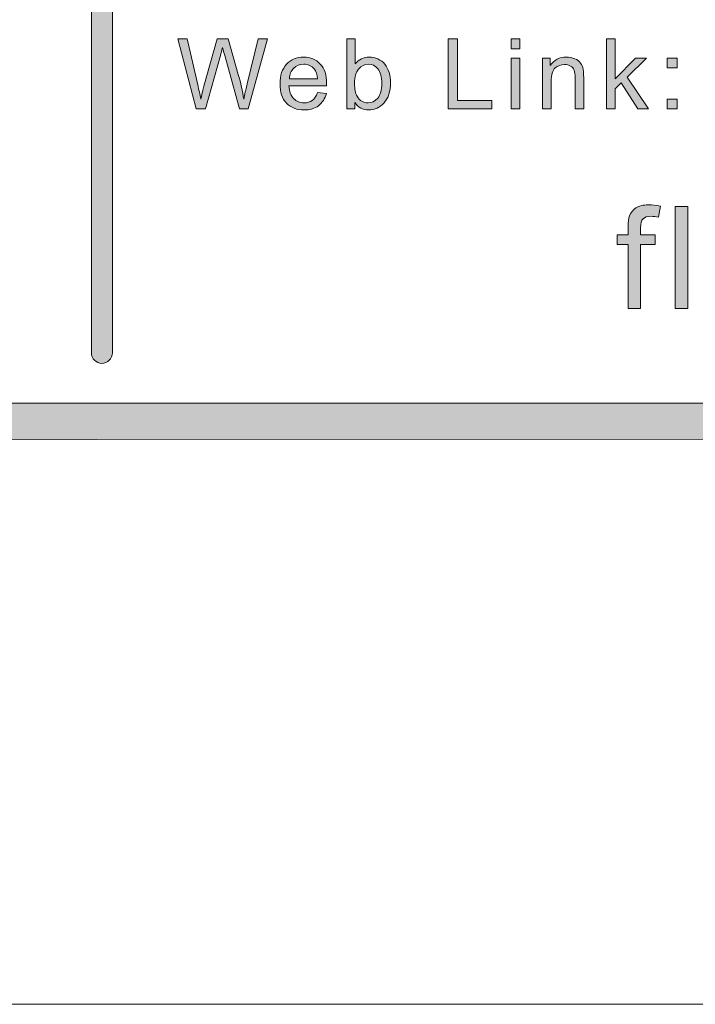
# Model space of a CAD drawing. Units: inches. Extents: x 0 to 8.5, y 0 to 11.
# Drawn here: x 2.1 to 2.6, y 0 to 0.7 of the extents above; entities that cross this region are included whole.
import ezdxf

# ---------------------------------------------------------------- set-up
doc = ezdxf.new("R2010")
doc.units = ezdxf.units.IN
doc.header["$MEASUREMENT"] = 0
doc.layers.add('Layer 1', color=7, linetype='Continuous', lineweight=0)

# ---------------------------------------------------------------- blocks, each defined once
blk = doc.blocks.new('Block_6')
at = {"layer": 'Layer 1'}
h = blk.add_hatch(color=7, dxfattribs=at)
h.dxf.hatch_style = 2
edge = h.paths.add_edge_path()
edge.add_spline(control_points=[(2.53381, 0.46379), (2.53381, 0.46379), (2.53381, 0.50655), (2.53381, 0.50655), (2.53381, 0.50655), (2.52643, 0.50655), (2.52643, 0.50655), (2.52643, 0.50655), (2.52643, 0.51305), (2.52643, 0.51305), (2.52643, 0.51305), (2.53381, 0.51305), (2.53381, 0.51305), (2.53381, 0.51305), (2.53381, 0.51828), (2.53381, 0.51828), (2.53381, 0.52159), (2.5341, 0.52406), (2.53468, 0.52566), (2.53549, 0.52783), (2.53691, 0.52958), (2.53893, 0.53092), (2.54095, 0.53228), (2.54379, 0.53295), (2.54744, 0.53295), (2.54979, 0.53295), (2.55239, 0.53267), (2.55524, 0.53212), (2.55524, 0.53212), (2.55398, 0.52483), (2.55398, 0.52483), (2.55225, 0.52513), (2.55061, 0.5253), (2.54907, 0.5253), (2.54653, 0.5253), (2.54473, 0.52475), (2.54368, 0.52367), (2.54263, 0.52258), (2.54211, 0.52056), (2.54211, 0.51759), (2.54211, 0.51759), (2.54211, 0.51305), (2.54211, 0.51305), (2.54211, 0.51305), (2.55171, 0.51305), (2.55171, 0.51305), (2.55171, 0.51305), (2.55171, 0.50655), (2.55171, 0.50655), (2.55171, 0.50655), (2.54211, 0.50655), (2.54211, 0.50655), (2.54211, 0.50655), (2.54211, 0.46379), (2.54211, 0.46379), (2.54211, 0.46379), (2.53381, 0.46379), (2.53381, 0.46379)], knot_values=[0, 0, 0, 0, 1, 1, 1, 2, 2, 2, 3, 3, 3, 4, 4, 4, 5, 5, 5, 6, 6, 6, 7, 7, 7, 8, 8, 8, 9, 9, 9, 10, 10, 10, 11, 11, 11, 12, 12, 12, 13, 13, 13, 14, 14, 14, 15, 15, 15, 16, 16, 16, 17, 17, 17, 18, 18, 18, 19, 19, 19, 19], degree=3, periodic=0)
blk.add_open_spline([(2.53381, 0.46379), (2.53381, 0.46379), (2.53381, 0.50655), (2.53381, 0.50655), (2.53381, 0.50655), (2.52643, 0.50655), (2.52643, 0.50655), (2.52643, 0.50655), (2.52643, 0.51305), (2.52643, 0.51305), (2.52643, 0.51305), (2.53381, 0.51305), (2.53381, 0.51305), (2.53381, 0.51305), (2.53381, 0.51828), (2.53381, 0.51828), (2.53381, 0.52159), (2.5341, 0.52406), (2.53468, 0.52566), (2.53549, 0.52783), (2.53691, 0.52958), (2.53893, 0.53092), (2.54095, 0.53228), (2.54379, 0.53295), (2.54744, 0.53295), (2.54979, 0.53295), (2.55239, 0.53267), (2.55524, 0.53212), (2.55524, 0.53212), (2.55398, 0.52483), (2.55398, 0.52483), (2.55225, 0.52513), (2.55061, 0.5253), (2.54907, 0.5253), (2.54653, 0.5253), (2.54473, 0.52475), (2.54368, 0.52367), (2.54263, 0.52258), (2.54211, 0.52056), (2.54211, 0.51759), (2.54211, 0.51759), (2.54211, 0.51305), (2.54211, 0.51305), (2.54211, 0.51305), (2.55171, 0.51305), (2.55171, 0.51305), (2.55171, 0.51305), (2.55171, 0.50655), (2.55171, 0.50655), (2.55171, 0.50655), (2.54211, 0.50655), (2.54211, 0.50655), (2.54211, 0.50655), (2.54211, 0.46379), (2.54211, 0.46379), (2.54211, 0.46379), (2.53381, 0.46379), (2.53381, 0.46379)], degree=3, knots=[0, 0, 0, 0, 1, 1, 1, 2, 2, 2, 3, 3, 3, 4, 4, 4, 5, 5, 5, 6, 6, 6, 7, 7, 7, 8, 8, 8, 9, 9, 9, 10, 10, 10, 11, 11, 11, 12, 12, 12, 13, 13, 13, 14, 14, 14, 15, 15, 15, 16, 16, 16, 17, 17, 17, 18, 18, 18, 19, 19, 19, 19], dxfattribs=at)
blk = doc.blocks.new('Block_8')
at = {"layer": 'Layer 1'}
h = blk.add_hatch(color=7, dxfattribs=at)
h.dxf.hatch_style = 2
edge = h.paths.add_edge_path()
edge.add_spline(control_points=[(2.56516, 0.46379), (2.56516, 0.46379), (2.56516, 0.53179), (2.56516, 0.53179), (2.56516, 0.53179), (2.57351, 0.53179), (2.57351, 0.53179), (2.57351, 0.53179), (2.57351, 0.46379), (2.57351, 0.46379), (2.57351, 0.46379), (2.56516, 0.46379), (2.56516, 0.46379)], knot_values=[0, 0, 0, 0, 1, 1, 1, 2, 2, 2, 3, 3, 3, 4, 4, 4, 4], degree=3, periodic=0)
blk.add_open_spline([(2.56516, 0.46379), (2.56516, 0.46379), (2.56516, 0.53179), (2.56516, 0.53179), (2.56516, 0.53179), (2.57351, 0.53179), (2.57351, 0.53179), (2.57351, 0.53179), (2.57351, 0.46379), (2.57351, 0.46379), (2.57351, 0.46379), (2.56516, 0.46379), (2.56516, 0.46379)], degree=3, knots=[0, 0, 0, 0, 1, 1, 1, 2, 2, 2, 3, 3, 3, 4, 4, 4, 4], dxfattribs=at)
blk = doc.blocks.new('Block_7')
at = {"layer": 'Layer 1'}
blk.add_blockref('Block_8', (0, 0), dxfattribs=at)
blk = doc.blocks.new('Block_32')
at = {"layer": 'Layer 1'}
h = blk.add_hatch(color=7, dxfattribs=at)
h.dxf.hatch_style = 2
edge = h.paths.add_edge_path()
edge.add_spline(control_points=[(2.2457, 0.59695), (2.2457, 0.59695), (2.23334, 0.6435), (2.23334, 0.6435), (2.23334, 0.6435), (2.23966, 0.6435), (2.23966, 0.6435), (2.23966, 0.6435), (2.24674, 0.61298), (2.24674, 0.61298), (2.24751, 0.6098), (2.24816, 0.60662), (2.24872, 0.60346), (2.2499, 0.60844), (2.2506, 0.6113), (2.25081, 0.61207), (2.25081, 0.61207), (2.25967, 0.6435), (2.25967, 0.6435), (2.25967, 0.6435), (2.2671, 0.6435), (2.2671, 0.6435), (2.2671, 0.6435), (2.27377, 0.61994), (2.27377, 0.61994), (2.27544, 0.6141), (2.27665, 0.6086), (2.27739, 0.60346), (2.27798, 0.6064), (2.27875, 0.60978), (2.27971, 0.61359), (2.27971, 0.61359), (2.28701, 0.6435), (2.28701, 0.6435), (2.28701, 0.6435), (2.29321, 0.6435), (2.29321, 0.6435), (2.29321, 0.6435), (2.28044, 0.59695), (2.28044, 0.59695), (2.28044, 0.59695), (2.2745, 0.59695), (2.2745, 0.59695), (2.2745, 0.59695), (2.26469, 0.63242), (2.26469, 0.63242), (2.26386, 0.63539), (2.26337, 0.63721), (2.26323, 0.63789), (2.26274, 0.63574), (2.26229, 0.63392), (2.26186, 0.63242), (2.26186, 0.63242), (2.25199, 0.59695), (2.25199, 0.59695), (2.25199, 0.59695), (2.2457, 0.59695), (2.2457, 0.59695)], knot_values=[0, 0, 0, 0, 1, 1, 1, 2, 2, 2, 3, 3, 3, 4, 4, 4, 5, 5, 5, 6, 6, 6, 7, 7, 7, 8, 8, 8, 9, 9, 9, 10, 10, 10, 11, 11, 11, 12, 12, 12, 13, 13, 13, 14, 14, 14, 15, 15, 15, 16, 16, 16, 17, 17, 17, 18, 18, 18, 19, 19, 19, 19], degree=3, periodic=0)
h = blk.add_hatch(color=7, dxfattribs=at)
h.dxf.hatch_style = 2
edge = h.paths.add_edge_path()
edge.add_spline(control_points=[(2.35131, 0.61407), (2.35131, 0.61003), (2.35186, 0.6071), (2.35297, 0.60531), (2.35476, 0.60236), (2.3572, 0.60088), (2.36027, 0.60088), (2.36277, 0.60088), (2.36492, 0.60197), (2.36675, 0.60414), (2.36856, 0.60631), (2.36948, 0.60955), (2.36948, 0.61385), (2.36948, 0.61825), (2.3686, 0.6215), (2.36686, 0.62359), (2.36511, 0.62569), (2.363, 0.62674), (2.36052, 0.62674), (2.35803, 0.62674), (2.35586, 0.62565), (2.35404, 0.62348), (2.35222, 0.62131), (2.35131, 0.61818), (2.35131, 0.61407)], knot_values=[0, 0, 0, 0, 1, 1, 1, 2, 2, 2, 3, 3, 3, 4, 4, 4, 5, 5, 5, 6, 6, 6, 7, 7, 7, 8, 8, 8, 8], degree=3, periodic=0)
edge = h.paths.add_edge_path()
edge.add_spline(control_points=[(2.35138, 0.59695), (2.35138, 0.59695), (2.34607, 0.59695), (2.34607, 0.59695), (2.34607, 0.59695), (2.34607, 0.6435), (2.34607, 0.6435), (2.34607, 0.6435), (2.35179, 0.6435), (2.35179, 0.6435), (2.35179, 0.6435), (2.35179, 0.6269), (2.35179, 0.6269), (2.3542, 0.62992), (2.35729, 0.63144), (2.36103, 0.63144), (2.3631, 0.63144), (2.36507, 0.63102), (2.36692, 0.63018), (2.36877, 0.62935), (2.3703, 0.62817), (2.37149, 0.62665), (2.37269, 0.62515), (2.37363, 0.62332), (2.37431, 0.62118), (2.37498, 0.61905), (2.37532, 0.61675), (2.37532, 0.61433), (2.37532, 0.60855), (2.37389, 0.60407), (2.37103, 0.60093), (2.36818, 0.59776), (2.36475, 0.59619), (2.36074, 0.59619), (2.35676, 0.59619), (2.35364, 0.59785), (2.35138, 0.60117), (2.35138, 0.60117), (2.35138, 0.59695), (2.35138, 0.59695)], knot_values=[0, 0, 0, 0, 1, 1, 1, 2, 2, 2, 3, 3, 3, 4, 4, 4, 5, 5, 5, 6, 6, 6, 7, 7, 7, 8, 8, 8, 9, 9, 9, 10, 10, 10, 11, 11, 11, 12, 12, 12, 13, 13, 13, 13], degree=3, periodic=0)
h = blk.add_hatch(color=7, dxfattribs=at)
h.dxf.hatch_style = 2
edge = h.paths.add_edge_path()
edge.add_spline(control_points=[(2.4137, 0.59695), (2.4137, 0.59695), (2.4137, 0.6435), (2.4137, 0.6435), (2.4137, 0.6435), (2.41986, 0.6435), (2.41986, 0.6435), (2.41986, 0.6435), (2.41986, 0.60244), (2.41986, 0.60244), (2.41986, 0.60244), (2.44279, 0.60244), (2.44279, 0.60244), (2.44279, 0.60244), (2.44279, 0.59695), (2.44279, 0.59695), (2.44279, 0.59695), (2.4137, 0.59695), (2.4137, 0.59695)], knot_values=[0, 0, 0, 0, 1, 1, 1, 2, 2, 2, 3, 3, 3, 4, 4, 4, 5, 5, 5, 6, 6, 6, 6], degree=3, periodic=0)
h = blk.add_hatch(color=7, dxfattribs=at)
h.dxf.hatch_style = 2
edge = h.paths.add_edge_path()
edge.add_spline(control_points=[(2.45586, 0.59695), (2.45586, 0.59695), (2.45586, 0.63068), (2.45586, 0.63068), (2.45586, 0.63068), (2.46158, 0.63068), (2.46158, 0.63068), (2.46158, 0.63068), (2.46158, 0.59695), (2.46158, 0.59695), (2.46158, 0.59695), (2.45586, 0.59695), (2.45586, 0.59695)], knot_values=[0, 0, 0, 0, 1, 1, 1, 2, 2, 2, 3, 3, 3, 4, 4, 4, 4], degree=3, periodic=0)
edge = h.paths.add_edge_path()
edge.add_spline(control_points=[(2.45586, 0.63694), (2.45586, 0.63694), (2.45586, 0.6435), (2.45586, 0.6435), (2.45586, 0.6435), (2.46158, 0.6435), (2.46158, 0.6435), (2.46158, 0.6435), (2.46158, 0.63694), (2.46158, 0.63694), (2.46158, 0.63694), (2.45586, 0.63694), (2.45586, 0.63694)], knot_values=[0, 0, 0, 0, 1, 1, 1, 2, 2, 2, 3, 3, 3, 4, 4, 4, 4], degree=3, periodic=0)
h = blk.add_hatch(color=7, dxfattribs=at)
h.dxf.hatch_style = 2
edge = h.paths.add_edge_path()
edge.add_spline(control_points=[(2.51936, 0.59695), (2.51936, 0.59695), (2.51936, 0.6435), (2.51936, 0.6435), (2.51936, 0.6435), (2.52508, 0.6435), (2.52508, 0.6435), (2.52508, 0.6435), (2.52508, 0.61696), (2.52508, 0.61696), (2.52508, 0.61696), (2.53861, 0.63068), (2.53861, 0.63068), (2.53861, 0.63068), (2.54601, 0.63068), (2.54601, 0.63068), (2.54601, 0.63068), (2.53311, 0.61816), (2.53311, 0.61816), (2.53311, 0.61816), (2.54731, 0.59695), (2.54731, 0.59695), (2.54731, 0.59695), (2.54026, 0.59695), (2.54026, 0.59695), (2.54026, 0.59695), (2.52911, 0.61419), (2.52911, 0.61419), (2.52911, 0.61419), (2.52508, 0.61032), (2.52508, 0.61032), (2.52508, 0.61032), (2.52508, 0.59695), (2.52508, 0.59695), (2.52508, 0.59695), (2.51936, 0.59695), (2.51936, 0.59695)], knot_values=[0, 0, 0, 0, 1, 1, 1, 2, 2, 2, 3, 3, 3, 4, 4, 4, 5, 5, 5, 6, 6, 6, 7, 7, 7, 8, 8, 8, 9, 9, 9, 10, 10, 10, 11, 11, 11, 12, 12, 12, 12], degree=3, periodic=0)
h = blk.add_hatch(color=7, dxfattribs=at)
h.dxf.hatch_style = 2
edge = h.paths.add_edge_path()
edge.add_spline(control_points=[(2.30781, 0.61705), (2.30781, 0.61705), (2.32665, 0.61705), (2.32665, 0.61705), (2.32639, 0.61989), (2.32567, 0.62202), (2.32449, 0.62344), (2.32267, 0.62564), (2.32031, 0.62674), (2.3174, 0.62674), (2.31478, 0.62674), (2.31257, 0.62585), (2.31078, 0.6241), (2.30899, 0.62234), (2.308, 0.62), (2.30781, 0.61705)], knot_values=[0, 0, 0, 0, 1, 1, 1, 2, 2, 2, 3, 3, 3, 4, 4, 4, 5, 5, 5, 5], degree=3, periodic=0)
edge = h.paths.add_edge_path()
edge.add_spline(control_points=[(2.32659, 0.60782), (2.32659, 0.60782), (2.33249, 0.60708), (2.33249, 0.60708), (2.33156, 0.60362), (2.32983, 0.60095), (2.32731, 0.59905), (2.3248, 0.59714), (2.32157, 0.59619), (2.31766, 0.59619), (2.31272, 0.59619), (2.30882, 0.59771), (2.30592, 0.60075), (2.30303, 0.60379), (2.30159, 0.60805), (2.30159, 0.61353), (2.30159, 0.61921), (2.30305, 0.6236), (2.30597, 0.62674), (2.30889, 0.62987), (2.31268, 0.63144), (2.31734, 0.63144), (2.32185, 0.63144), (2.32553, 0.62991), (2.32839, 0.62683), (2.33125, 0.62377), (2.33268, 0.61944), (2.33268, 0.61388), (2.33268, 0.61354), (2.33267, 0.61304), (2.33265, 0.61236), (2.33265, 0.61236), (2.3075, 0.61236), (2.3075, 0.61236), (2.30771, 0.60864), (2.30876, 0.60581), (2.31064, 0.60384), (2.31253, 0.60187), (2.31487, 0.60088), (2.31769, 0.60088), (2.31978, 0.60088), (2.32157, 0.60144), (2.32306, 0.60254), (2.32454, 0.60364), (2.32572, 0.6054), (2.32659, 0.60782)], knot_values=[0, 0, 0, 0, 1, 1, 1, 2, 2, 2, 3, 3, 3, 4, 4, 4, 5, 5, 5, 6, 6, 6, 7, 7, 7, 8, 8, 8, 9, 9, 9, 10, 10, 10, 11, 11, 11, 12, 12, 12, 13, 13, 13, 14, 14, 14, 15, 15, 15, 15], degree=3, periodic=0)
h = blk.add_hatch(color=7, dxfattribs=at)
h.dxf.hatch_style = 2
edge = h.paths.add_edge_path()
edge.add_spline(control_points=[(2.47672, 0.59695), (2.47672, 0.59695), (2.47672, 0.63068), (2.47672, 0.63068), (2.47672, 0.63068), (2.48187, 0.63068), (2.48187, 0.63068), (2.48187, 0.63068), (2.48187, 0.62588), (2.48187, 0.62588), (2.48434, 0.62958), (2.48792, 0.63144), (2.4926, 0.63144), (2.49463, 0.63144), (2.4965, 0.63108), (2.4982, 0.63034), (2.49991, 0.62961), (2.50118, 0.62865), (2.50203, 0.62747), (2.50288, 0.62629), (2.50347, 0.62488), (2.50381, 0.62325), (2.50402, 0.62219), (2.50412, 0.62033), (2.50412, 0.61769), (2.50412, 0.61769), (2.50412, 0.59695), (2.50412, 0.59695), (2.50412, 0.59695), (2.49841, 0.59695), (2.49841, 0.59695), (2.49841, 0.59695), (2.49841, 0.61747), (2.49841, 0.61747), (2.49841, 0.61979), (2.49819, 0.62154), (2.49774, 0.62269), (2.4973, 0.62385), (2.49651, 0.62477), (2.49537, 0.62545), (2.49424, 0.62614), (2.49291, 0.62649), (2.49139, 0.62649), (2.48896, 0.62649), (2.48686, 0.62572), (2.48509, 0.62417), (2.48332, 0.62263), (2.48244, 0.61968), (2.48244, 0.61537), (2.48244, 0.61537), (2.48244, 0.59695), (2.48244, 0.59695), (2.48244, 0.59695), (2.47672, 0.59695), (2.47672, 0.59695)], knot_values=[0, 0, 0, 0, 1, 1, 1, 2, 2, 2, 3, 3, 3, 4, 4, 4, 5, 5, 5, 6, 6, 6, 7, 7, 7, 8, 8, 8, 9, 9, 9, 10, 10, 10, 11, 11, 11, 12, 12, 12, 13, 13, 13, 14, 14, 14, 15, 15, 15, 16, 16, 16, 17, 17, 17, 18, 18, 18, 18], degree=3, periodic=0)
h = blk.add_hatch(color=7, dxfattribs=at)
h.dxf.hatch_style = 2
edge = h.paths.add_edge_path()
edge.add_spline(control_points=[(2.55988, 0.59695), (2.55988, 0.59695), (2.55988, 0.60346), (2.55988, 0.60346), (2.55988, 0.60346), (2.56639, 0.60346), (2.56639, 0.60346), (2.56639, 0.60346), (2.56639, 0.59695), (2.56639, 0.59695), (2.56639, 0.59695), (2.55988, 0.59695), (2.55988, 0.59695)], knot_values=[0, 0, 0, 0, 1, 1, 1, 2, 2, 2, 3, 3, 3, 4, 4, 4, 4], degree=3, periodic=0)
edge = h.paths.add_edge_path()
edge.add_spline(control_points=[(2.55988, 0.62417), (2.55988, 0.62417), (2.55988, 0.63068), (2.55988, 0.63068), (2.55988, 0.63068), (2.56639, 0.63068), (2.56639, 0.63068), (2.56639, 0.63068), (2.56639, 0.62417), (2.56639, 0.62417), (2.56639, 0.62417), (2.55988, 0.62417), (2.55988, 0.62417)], knot_values=[0, 0, 0, 0, 1, 1, 1, 2, 2, 2, 3, 3, 3, 4, 4, 4, 4], degree=3, periodic=0)
for points, knots in [([(2.2457, 0.59695), (2.2457, 0.59695), (2.23334, 0.6435), (2.23334, 0.6435), (2.23334, 0.6435), (2.23966, 0.6435), (2.23966, 0.6435), (2.23966, 0.6435), (2.24674, 0.61298), (2.24674, 0.61298), (2.24751, 0.6098), (2.24816, 0.60662), (2.24872, 0.60346), (2.2499, 0.60844), (2.2506, 0.6113), (2.25081, 0.61207), (2.25081, 0.61207), (2.25967, 0.6435), (2.25967, 0.6435), (2.25967, 0.6435), (2.2671, 0.6435), (2.2671, 0.6435), (2.2671, 0.6435), (2.27377, 0.61994), (2.27377, 0.61994), (2.27544, 0.6141), (2.27665, 0.6086), (2.27739, 0.60346), (2.27798, 0.6064), (2.27875, 0.60978), (2.27971, 0.61359), (2.27971, 0.61359), (2.28701, 0.6435), (2.28701, 0.6435), (2.28701, 0.6435), (2.29321, 0.6435), (2.29321, 0.6435), (2.29321, 0.6435), (2.28044, 0.59695), (2.28044, 0.59695), (2.28044, 0.59695), (2.2745, 0.59695), (2.2745, 0.59695), (2.2745, 0.59695), (2.26469, 0.63242), (2.26469, 0.63242), (2.26386, 0.63539), (2.26337, 0.63721), (2.26323, 0.63789), (2.26274, 0.63574), (2.26229, 0.63392), (2.26186, 0.63242), (2.26186, 0.63242), (2.25199, 0.59695), (2.25199, 0.59695), (2.25199, 0.59695), (2.2457, 0.59695), (2.2457, 0.59695)], [0, 0, 0, 0, 1, 1, 1, 2, 2, 2, 3, 3, 3, 4, 4, 4, 5, 5, 5, 6, 6, 6, 7, 7, 7, 8, 8, 8, 9, 9, 9, 10, 10, 10, 11, 11, 11, 12, 12, 12, 13, 13, 13, 14, 14, 14, 15, 15, 15, 16, 16, 16, 17, 17, 17, 18, 18, 18, 19, 19, 19, 19]), ([(2.35138, 0.59695), (2.35138, 0.59695), (2.34607, 0.59695), (2.34607, 0.59695), (2.34607, 0.59695), (2.34607, 0.6435), (2.34607, 0.6435), (2.34607, 0.6435), (2.35179, 0.6435), (2.35179, 0.6435), (2.35179, 0.6435), (2.35179, 0.6269), (2.35179, 0.6269), (2.3542, 0.62992), (2.35729, 0.63144), (2.36103, 0.63144), (2.3631, 0.63144), (2.36507, 0.63102), (2.36692, 0.63018), (2.36877, 0.62935), (2.3703, 0.62817), (2.37149, 0.62665), (2.37269, 0.62515), (2.37363, 0.62332), (2.37431, 0.62118), (2.37498, 0.61905), (2.37532, 0.61675), (2.37532, 0.61433), (2.37532, 0.60855), (2.37389, 0.60407), (2.37103, 0.60093), (2.36818, 0.59776), (2.36475, 0.59619), (2.36074, 0.59619), (2.35676, 0.59619), (2.35364, 0.59785), (2.35138, 0.60117), (2.35138, 0.60117), (2.35138, 0.59695), (2.35138, 0.59695)], [0, 0, 0, 0, 1, 1, 1, 2, 2, 2, 3, 3, 3, 4, 4, 4, 5, 5, 5, 6, 6, 6, 7, 7, 7, 8, 8, 8, 9, 9, 9, 10, 10, 10, 11, 11, 11, 12, 12, 12, 13, 13, 13, 13]), ([(2.4137, 0.59695), (2.4137, 0.59695), (2.4137, 0.6435), (2.4137, 0.6435), (2.4137, 0.6435), (2.41986, 0.6435), (2.41986, 0.6435), (2.41986, 0.6435), (2.41986, 0.60244), (2.41986, 0.60244), (2.41986, 0.60244), (2.44279, 0.60244), (2.44279, 0.60244), (2.44279, 0.60244), (2.44279, 0.59695), (2.44279, 0.59695), (2.44279, 0.59695), (2.4137, 0.59695), (2.4137, 0.59695)], [0, 0, 0, 0, 1, 1, 1, 2, 2, 2, 3, 3, 3, 4, 4, 4, 5, 5, 5, 6, 6, 6, 6]), ([(2.45586, 0.63694), (2.45586, 0.63694), (2.45586, 0.6435), (2.45586, 0.6435), (2.45586, 0.6435), (2.46158, 0.6435), (2.46158, 0.6435), (2.46158, 0.6435), (2.46158, 0.63694), (2.46158, 0.63694), (2.46158, 0.63694), (2.45586, 0.63694), (2.45586, 0.63694)], [0, 0, 0, 0, 1, 1, 1, 2, 2, 2, 3, 3, 3, 4, 4, 4, 4]), ([(2.51936, 0.59695), (2.51936, 0.59695), (2.51936, 0.6435), (2.51936, 0.6435), (2.51936, 0.6435), (2.52508, 0.6435), (2.52508, 0.6435), (2.52508, 0.6435), (2.52508, 0.61696), (2.52508, 0.61696), (2.52508, 0.61696), (2.53861, 0.63068), (2.53861, 0.63068), (2.53861, 0.63068), (2.54601, 0.63068), (2.54601, 0.63068), (2.54601, 0.63068), (2.53311, 0.61816), (2.53311, 0.61816), (2.53311, 0.61816), (2.54731, 0.59695), (2.54731, 0.59695), (2.54731, 0.59695), (2.54026, 0.59695), (2.54026, 0.59695), (2.54026, 0.59695), (2.52911, 0.61419), (2.52911, 0.61419), (2.52911, 0.61419), (2.52508, 0.61032), (2.52508, 0.61032), (2.52508, 0.61032), (2.52508, 0.59695), (2.52508, 0.59695), (2.52508, 0.59695), (2.51936, 0.59695), (2.51936, 0.59695)], [0, 0, 0, 0, 1, 1, 1, 2, 2, 2, 3, 3, 3, 4, 4, 4, 5, 5, 5, 6, 6, 6, 7, 7, 7, 8, 8, 8, 9, 9, 9, 10, 10, 10, 11, 11, 11, 12, 12, 12, 12]), ([(2.32659, 0.60782), (2.32659, 0.60782), (2.33249, 0.60708), (2.33249, 0.60708), (2.33156, 0.60362), (2.32983, 0.60095), (2.32731, 0.59905), (2.3248, 0.59714), (2.32157, 0.59619), (2.31766, 0.59619), (2.31272, 0.59619), (2.30882, 0.59771), (2.30592, 0.60075), (2.30303, 0.60379), (2.30159, 0.60805), (2.30159, 0.61353), (2.30159, 0.61921), (2.30305, 0.6236), (2.30597, 0.62674), (2.30889, 0.62987), (2.31268, 0.63144), (2.31734, 0.63144), (2.32185, 0.63144), (2.32553, 0.62991), (2.32839, 0.62683), (2.33125, 0.62377), (2.33268, 0.61944), (2.33268, 0.61388), (2.33268, 0.61354), (2.33267, 0.61304), (2.33265, 0.61236), (2.33265, 0.61236), (2.3075, 0.61236), (2.3075, 0.61236), (2.30771, 0.60864), (2.30876, 0.60581), (2.31064, 0.60384), (2.31253, 0.60187), (2.31487, 0.60088), (2.31769, 0.60088), (2.31978, 0.60088), (2.32157, 0.60144), (2.32306, 0.60254), (2.32454, 0.60364), (2.32572, 0.6054), (2.32659, 0.60782)], [0, 0, 0, 0, 1, 1, 1, 2, 2, 2, 3, 3, 3, 4, 4, 4, 5, 5, 5, 6, 6, 6, 7, 7, 7, 8, 8, 8, 9, 9, 9, 10, 10, 10, 11, 11, 11, 12, 12, 12, 13, 13, 13, 14, 14, 14, 15, 15, 15, 15]), ([(2.45586, 0.59695), (2.45586, 0.59695), (2.45586, 0.63068), (2.45586, 0.63068), (2.45586, 0.63068), (2.46158, 0.63068), (2.46158, 0.63068), (2.46158, 0.63068), (2.46158, 0.59695), (2.46158, 0.59695), (2.46158, 0.59695), (2.45586, 0.59695), (2.45586, 0.59695)], [0, 0, 0, 0, 1, 1, 1, 2, 2, 2, 3, 3, 3, 4, 4, 4, 4]), ([(2.47672, 0.59695), (2.47672, 0.59695), (2.47672, 0.63068), (2.47672, 0.63068), (2.47672, 0.63068), (2.48187, 0.63068), (2.48187, 0.63068), (2.48187, 0.63068), (2.48187, 0.62588), (2.48187, 0.62588), (2.48434, 0.62958), (2.48792, 0.63144), (2.4926, 0.63144), (2.49463, 0.63144), (2.4965, 0.63108), (2.4982, 0.63034), (2.49991, 0.62961), (2.50118, 0.62865), (2.50203, 0.62747), (2.50288, 0.62629), (2.50347, 0.62488), (2.50381, 0.62325), (2.50402, 0.62219), (2.50412, 0.62033), (2.50412, 0.61769), (2.50412, 0.61769), (2.50412, 0.59695), (2.50412, 0.59695), (2.50412, 0.59695), (2.49841, 0.59695), (2.49841, 0.59695), (2.49841, 0.59695), (2.49841, 0.61747), (2.49841, 0.61747), (2.49841, 0.61979), (2.49819, 0.62154), (2.49774, 0.62269), (2.4973, 0.62385), (2.49651, 0.62477), (2.49537, 0.62545), (2.49424, 0.62614), (2.49291, 0.62649), (2.49139, 0.62649), (2.48896, 0.62649), (2.48686, 0.62572), (2.48509, 0.62417), (2.48332, 0.62263), (2.48244, 0.61968), (2.48244, 0.61537), (2.48244, 0.61537), (2.48244, 0.59695), (2.48244, 0.59695), (2.48244, 0.59695), (2.47672, 0.59695), (2.47672, 0.59695)], [0, 0, 0, 0, 1, 1, 1, 2, 2, 2, 3, 3, 3, 4, 4, 4, 5, 5, 5, 6, 6, 6, 7, 7, 7, 8, 8, 8, 9, 9, 9, 10, 10, 10, 11, 11, 11, 12, 12, 12, 13, 13, 13, 14, 14, 14, 15, 15, 15, 16, 16, 16, 17, 17, 17, 18, 18, 18, 18]), ([(2.55988, 0.62417), (2.55988, 0.62417), (2.55988, 0.63068), (2.55988, 0.63068), (2.55988, 0.63068), (2.56639, 0.63068), (2.56639, 0.63068), (2.56639, 0.63068), (2.56639, 0.62417), (2.56639, 0.62417), (2.56639, 0.62417), (2.55988, 0.62417), (2.55988, 0.62417)], [0, 0, 0, 0, 1, 1, 1, 2, 2, 2, 3, 3, 3, 4, 4, 4, 4]), ([(2.30781, 0.61705), (2.30781, 0.61705), (2.32665, 0.61705), (2.32665, 0.61705), (2.32639, 0.61989), (2.32567, 0.62202), (2.32449, 0.62344), (2.32267, 0.62564), (2.32031, 0.62674), (2.3174, 0.62674), (2.31478, 0.62674), (2.31257, 0.62585), (2.31078, 0.6241), (2.30899, 0.62234), (2.308, 0.62), (2.30781, 0.61705)], [0, 0, 0, 0, 1, 1, 1, 2, 2, 2, 3, 3, 3, 4, 4, 4, 5, 5, 5, 5]), ([(2.35131, 0.61407), (2.35131, 0.61003), (2.35186, 0.6071), (2.35297, 0.60531), (2.35476, 0.60236), (2.3572, 0.60088), (2.36027, 0.60088), (2.36277, 0.60088), (2.36492, 0.60197), (2.36675, 0.60414), (2.36856, 0.60631), (2.36948, 0.60955), (2.36948, 0.61385), (2.36948, 0.61825), (2.3686, 0.6215), (2.36686, 0.62359), (2.36511, 0.62569), (2.363, 0.62674), (2.36052, 0.62674), (2.35803, 0.62674), (2.35586, 0.62565), (2.35404, 0.62348), (2.35222, 0.62131), (2.35131, 0.61818), (2.35131, 0.61407)], [0, 0, 0, 0, 1, 1, 1, 2, 2, 2, 3, 3, 3, 4, 4, 4, 5, 5, 5, 6, 6, 6, 7, 7, 7, 8, 8, 8, 8]), ([(2.55988, 0.59695), (2.55988, 0.59695), (2.55988, 0.60346), (2.55988, 0.60346), (2.55988, 0.60346), (2.56639, 0.60346), (2.56639, 0.60346), (2.56639, 0.60346), (2.56639, 0.59695), (2.56639, 0.59695), (2.56639, 0.59695), (2.55988, 0.59695), (2.55988, 0.59695)], [0, 0, 0, 0, 1, 1, 1, 2, 2, 2, 3, 3, 3, 4, 4, 4, 4])]:
    blk.add_open_spline(points, degree=3, knots=knots, dxfattribs=at)
blk = doc.blocks.new('Block_31')
at = {"layer": 'Layer 1'}
blk.add_blockref('Block_32', (0, 0), dxfattribs=at)
blk = doc.blocks.new('Block_57')
at = {"layer": 'Layer 1'}
blk.add_lwpolyline([(0, 11), (8.5, 11), (8.5, 0), (0, 0)], close=True, dxfattribs=at)
blk = doc.blocks.new('Block_60')
at = {"layer": 'Layer 1'}
h = blk.add_hatch(color=7, dxfattribs=at)
h.dxf.hatch_style = 2
edge = h.paths.add_edge_path()
edge.add_spline(control_points=[(8.12597, 0.59802), (8.12597, 0.48928), (8.03751, 0.40083), (7.92879, 0.40083), (7.92879, 0.40083), (0.57122, 0.40083), (0.57122, 0.40083), (0.46248, 0.40083), (0.37403, 0.48928), (0.37403, 0.59802), (0.37403, 0.59802), (0.37403, 1.04364), (0.37403, 1.04364), (0.37403, 1.15238), (0.46248, 1.24083), (0.57122, 1.24083), (0.57122, 1.24083), (7.92879, 1.24083), (7.92879, 1.24083), (8.03751, 1.24083), (8.12597, 1.15238), (8.12597, 1.04364), (8.12597, 1.04364), (8.12597, 0.59802), (8.12597, 0.59802)], knot_values=[0, 0, 0, 0, 1, 1, 1, 2, 2, 2, 3, 3, 3, 4, 4, 4, 5, 5, 5, 6, 6, 6, 7, 7, 7, 8, 8, 8, 8], degree=3, periodic=0)
edge = h.paths.add_edge_path()
edge.add_spline(control_points=[(7.92879, 1.26583), (7.92879, 1.26583), (0.57122, 1.26583), (0.57122, 1.26583), (0.4485, 1.26583), (0.34903, 1.16635), (0.34903, 1.04364), (0.34903, 1.04364), (0.34903, 0.59802), (0.34903, 0.59802), (0.34903, 0.47531), (0.4485, 0.37583), (0.57122, 0.37583), (0.57122, 0.37583), (3.78637, 0.37711), (3.78637, 0.37711), (3.78637, 0.37711), (4.71362, 0.37711), (4.71362, 0.37711), (4.71362, 0.37711), (7.92879, 0.37583), (7.92879, 0.37583), (8.0515, 0.37583), (8.15097, 0.47531), (8.15097, 0.59802), (8.15097, 0.59802), (8.15097, 1.04364), (8.15097, 1.04364), (8.15097, 1.16635), (8.0515, 1.26583), (7.92879, 1.26583)], knot_values=[0, 0, 0, 0, 1, 1, 1, 2, 2, 2, 3, 3, 3, 4, 4, 4, 5, 5, 5, 6, 6, 6, 7, 7, 7, 8, 8, 8, 9, 9, 9, 10, 10, 10, 10], degree=3, periodic=0)
edge.add_line((7.92879, 1.26583), (7.92879, 1.26583))
blk.add_lwpolyline([(0, 11), (8.5, 11), (8.5, 0), (0, 0)], close=True, dxfattribs=at)
for points, knots in [([(7.92879, 1.26583), (7.92879, 1.26583), (0.57122, 1.26583), (0.57122, 1.26583), (0.4485, 1.26583), (0.34903, 1.16635), (0.34903, 1.04364), (0.34903, 1.04364), (0.34903, 0.59802), (0.34903, 0.59802), (0.34903, 0.47531), (0.4485, 0.37583), (0.57122, 0.37583), (0.57122, 0.37583), (3.78637, 0.37711), (3.78637, 0.37711), (3.78637, 0.37711), (4.71362, 0.37711), (4.71362, 0.37711), (4.71362, 0.37711), (7.92879, 0.37583), (7.92879, 0.37583), (8.0515, 0.37583), (8.15097, 0.47531), (8.15097, 0.59802), (8.15097, 0.59802), (8.15097, 1.04364), (8.15097, 1.04364), (8.15097, 1.16635), (8.0515, 1.26583), (7.92879, 1.26583)], [0, 0, 0, 0, 1, 1, 1, 2, 2, 2, 3, 3, 3, 4, 4, 4, 5, 5, 5, 6, 6, 6, 7, 7, 7, 8, 8, 8, 9, 9, 9, 10, 10, 10, 10]), ([(8.12597, 0.59802), (8.12597, 0.48928), (8.03751, 0.40083), (7.92879, 0.40083), (7.92879, 0.40083), (0.57122, 0.40083), (0.57122, 0.40083), (0.46248, 0.40083), (0.37403, 0.48928), (0.37403, 0.59802), (0.37403, 0.59802), (0.37403, 1.04364), (0.37403, 1.04364), (0.37403, 1.15238), (0.46248, 1.24083), (0.57122, 1.24083), (0.57122, 1.24083), (7.92879, 1.24083), (7.92879, 1.24083), (8.03751, 1.24083), (8.12597, 1.15238), (8.12597, 1.04364), (8.12597, 1.04364), (8.12597, 0.59802), (8.12597, 0.59802)], [0, 0, 0, 0, 1, 1, 1, 2, 2, 2, 3, 3, 3, 4, 4, 4, 5, 5, 5, 6, 6, 6, 7, 7, 7, 8, 8, 8, 8])]:
    blk.add_open_spline(points, degree=3, knots=knots, dxfattribs=at)
blk = doc.blocks.new('Block_72')
at = {"layer": 'Layer 1'}
h = blk.add_hatch(color=7, dxfattribs=at)
h.dxf.hatch_style = 2
edge = h.paths.add_edge_path()
edge.add_spline(control_points=[(5.18925, 0.68782), (5.18925, 0.68782), (2.18981, 0.68782), (2.18981, 0.68782), (2.18981, 0.68782), (2.18985, 0.95914), (2.18985, 0.95914), (2.18985, 0.95914), (5.18928, 0.95917), (5.18928, 0.95917), (5.18928, 0.95917), (5.18925, 0.68782), (5.18925, 0.68782)], knot_values=[0, 0, 0, 0, 1, 1, 1, 2, 2, 2, 3, 3, 3, 4, 4, 4, 4], degree=3, periodic=0)
edge = h.paths.add_edge_path()
edge.add_spline(control_points=[(8.06182, 0.6878), (8.06182, 0.6878), (7.55814, 0.68782), (7.55814, 0.68782), (7.55814, 0.68782), (7.55811, 0.95919), (7.55811, 0.95919), (7.55811, 0.95919), (8.06133, 0.95919), (8.06133, 0.95919), (8.06514, 0.95919), (8.06824, 0.96218), (8.06824, 0.96589), (8.06824, 0.96958), (8.06514, 0.97258), (8.06133, 0.97258), (8.06133, 0.97258), (7.55808, 0.97258), (7.55808, 0.97258), (7.55808, 0.97258), (7.55811, 1.20623), (7.55811, 1.20623), (7.55811, 1.2101), (7.55508, 1.21323), (7.55133, 1.21323), (7.54758, 1.21323), (7.54454, 1.2101), (7.54454, 1.20623), (7.54454, 1.20623), (7.54439, 0.97254), (7.54439, 0.97254), (7.54439, 0.97254), (5.20326, 0.97253), (5.20326, 0.97253), (5.20326, 0.97253), (5.20318, 1.20594), (5.20318, 1.20594), (5.20318, 1.20979), (5.20008, 1.21289), (5.19624, 1.21289), (5.1924, 1.21289), (5.18929, 1.20979), (5.18929, 1.20594), (5.18929, 1.20594), (5.18933, 0.97253), (5.18933, 0.97253), (5.18933, 0.97253), (3.90236, 0.97255), (3.90236, 0.97255), (3.90236, 0.97255), (3.90178, 1.2064), (3.90178, 1.2064), (3.90179, 1.21022), (3.89876, 1.21332), (3.89501, 1.21332), (3.89501, 1.21332), (3.895, 1.21332), (3.895, 1.21332), (3.89126, 1.21332), (3.88822, 1.21025), (3.88822, 1.20643), (3.88822, 1.20643), (3.88803, 0.97255), (3.88803, 0.97255), (3.88803, 0.97255), (2.18985, 0.97255), (2.18985, 0.97255), (2.18985, 0.97255), (2.18978, 1.20632), (2.18978, 1.20632), (2.18978, 1.21018), (2.18665, 1.21332), (2.18278, 1.21332), (2.17892, 1.21332), (2.17578, 1.21018), (2.17578, 1.20632), (2.17578, 1.20632), (2.17578, 0.43426), (2.17578, 0.43426), (2.17578, 0.43039), (2.17892, 0.42726), (2.18278, 0.42726), (2.18665, 0.42726), (2.18978, 0.43039), (2.18978, 0.43426), (2.18978, 0.43426), (2.18982, 0.67387), (2.18982, 0.67387), (2.18982, 0.67387), (5.18926, 0.67389), (5.18926, 0.67389), (5.18926, 0.67389), (5.18933, 0.43418), (5.18933, 0.43418), (5.18933, 0.43035), (5.19262, 0.42719), (5.19646, 0.42719), (5.20029, 0.42719), (5.20321, 0.43035), (5.20321, 0.43418), (5.20321, 0.43418), (5.20317, 0.95912), (5.20317, 0.95912), (5.20317, 0.95912), (7.54439, 0.95912), (7.54439, 0.95912), (7.54439, 0.95912), (7.54444, 0.4343), (7.54444, 0.4343), (7.54444, 0.43044), (7.54747, 0.4273), (7.55122, 0.4273), (7.55497, 0.4273), (7.55814, 0.43058), (7.55814, 0.43444), (7.55814, 0.43444), (7.55817, 0.67389), (7.55817, 0.67389), (7.55817, 0.67389), (8.06201, 0.67392), (8.06201, 0.67392), (8.06458, 0.67401), (8.06828, 0.67672), (8.06828, 0.68055), (8.06828, 0.68439), (8.06519, 0.6878), (8.06182, 0.6878)], knot_values=[0, 0, 0, 0, 1, 1, 1, 2, 2, 2, 3, 3, 3, 4, 4, 4, 5, 5, 5, 6, 6, 6, 7, 7, 7, 8, 8, 8, 9, 9, 9, 10, 10, 10, 11, 11, 11, 12, 12, 12, 13, 13, 13, 14, 14, 14, 15, 15, 15, 16, 16, 16, 17, 17, 17, 18, 18, 18, 19, 19, 19, 20, 20, 20, 21, 21, 21, 22, 22, 22, 23, 23, 23, 24, 24, 24, 25, 25, 25, 26, 26, 26, 27, 27, 27, 28, 28, 28, 29, 29, 29, 30, 30, 30, 31, 31, 31, 32, 32, 32, 33, 33, 33, 34, 34, 34, 35, 35, 35, 36, 36, 36, 37, 37, 37, 38, 38, 38, 39, 39, 39, 40, 40, 40, 41, 41, 41, 42, 42, 42, 42], degree=3, periodic=0)
edge.add_line((8.06182, 0.6878), (8.06182, 0.6878))
blk.add_lwpolyline([(0, 11), (8.5, 11), (8.5, 0), (0, 0)], close=True, dxfattribs=at)
blk.add_open_spline([(8.06182, 0.6878), (8.06182, 0.6878), (7.55814, 0.68782), (7.55814, 0.68782), (7.55814, 0.68782), (7.55811, 0.95919), (7.55811, 0.95919), (7.55811, 0.95919), (8.06133, 0.95919), (8.06133, 0.95919), (8.06514, 0.95919), (8.06824, 0.96218), (8.06824, 0.96589), (8.06824, 0.96958), (8.06514, 0.97258), (8.06133, 0.97258), (8.06133, 0.97258), (7.55808, 0.97258), (7.55808, 0.97258), (7.55808, 0.97258), (7.55811, 1.20623), (7.55811, 1.20623), (7.55811, 1.2101), (7.55508, 1.21323), (7.55133, 1.21323), (7.54758, 1.21323), (7.54454, 1.2101), (7.54454, 1.20623), (7.54454, 1.20623), (7.54439, 0.97254), (7.54439, 0.97254), (7.54439, 0.97254), (5.20326, 0.97253), (5.20326, 0.97253), (5.20326, 0.97253), (5.20318, 1.20594), (5.20318, 1.20594), (5.20318, 1.20979), (5.20008, 1.21289), (5.19624, 1.21289), (5.1924, 1.21289), (5.18929, 1.20979), (5.18929, 1.20594), (5.18929, 1.20594), (5.18933, 0.97253), (5.18933, 0.97253), (5.18933, 0.97253), (3.90236, 0.97255), (3.90236, 0.97255), (3.90236, 0.97255), (3.90178, 1.2064), (3.90178, 1.2064), (3.90179, 1.21022), (3.89876, 1.21332), (3.89501, 1.21332), (3.89501, 1.21332), (3.895, 1.21332), (3.895, 1.21332), (3.89126, 1.21332), (3.88822, 1.21025), (3.88822, 1.20643), (3.88822, 1.20643), (3.88803, 0.97255), (3.88803, 0.97255), (3.88803, 0.97255), (2.18985, 0.97255), (2.18985, 0.97255), (2.18985, 0.97255), (2.18978, 1.20632), (2.18978, 1.20632), (2.18978, 1.21018), (2.18665, 1.21332), (2.18278, 1.21332), (2.17892, 1.21332), (2.17578, 1.21018), (2.17578, 1.20632), (2.17578, 1.20632), (2.17578, 0.43426), (2.17578, 0.43426), (2.17578, 0.43039), (2.17892, 0.42726), (2.18278, 0.42726), (2.18665, 0.42726), (2.18978, 0.43039), (2.18978, 0.43426), (2.18978, 0.43426), (2.18982, 0.67387), (2.18982, 0.67387), (2.18982, 0.67387), (5.18926, 0.67389), (5.18926, 0.67389), (5.18926, 0.67389), (5.18933, 0.43418), (5.18933, 0.43418), (5.18933, 0.43035), (5.19262, 0.42719), (5.19646, 0.42719), (5.20029, 0.42719), (5.20321, 0.43035), (5.20321, 0.43418), (5.20321, 0.43418), (5.20317, 0.95912), (5.20317, 0.95912), (5.20317, 0.95912), (7.54439, 0.95912), (7.54439, 0.95912), (7.54439, 0.95912), (7.54444, 0.4343), (7.54444, 0.4343), (7.54444, 0.43044), (7.54747, 0.4273), (7.55122, 0.4273), (7.55497, 0.4273), (7.55814, 0.43058), (7.55814, 0.43444), (7.55814, 0.43444), (7.55817, 0.67389), (7.55817, 0.67389), (7.55817, 0.67389), (8.06201, 0.67392), (8.06201, 0.67392), (8.06458, 0.67401), (8.06828, 0.67672), (8.06828, 0.68055), (8.06828, 0.68439), (8.06519, 0.6878), (8.06182, 0.6878)], degree=3, knots=[0, 0, 0, 0, 1, 1, 1, 2, 2, 2, 3, 3, 3, 4, 4, 4, 5, 5, 5, 6, 6, 6, 7, 7, 7, 8, 8, 8, 9, 9, 9, 10, 10, 10, 11, 11, 11, 12, 12, 12, 13, 13, 13, 14, 14, 14, 15, 15, 15, 16, 16, 16, 17, 17, 17, 18, 18, 18, 19, 19, 19, 20, 20, 20, 21, 21, 21, 22, 22, 22, 23, 23, 23, 24, 24, 24, 25, 25, 25, 26, 26, 26, 27, 27, 27, 28, 28, 28, 29, 29, 29, 30, 30, 30, 31, 31, 31, 32, 32, 32, 33, 33, 33, 34, 34, 34, 35, 35, 35, 36, 36, 36, 37, 37, 37, 38, 38, 38, 39, 39, 39, 40, 40, 40, 41, 41, 41, 42, 42, 42, 42], dxfattribs=at)
blk = doc.blocks.new('Block_80')
at = {"layer": 'Layer 1'}
blk.add_lwpolyline([(0, 11), (8.5, 11), (8.5, 0), (0, 0)], close=True, dxfattribs=at)

msp = doc.modelspace()

# ---------------------------------------------------------------- block references
at = {"layer": 'Layer 1'}
for name in ['Block_57', 'Block_60', 'Block_72', 'Block_80', 'Block_31', 'Block_6', 'Block_7']:
    msp.add_blockref(name, (0, 0), dxfattribs=at)

doc.saveas('drawing.dxf')
